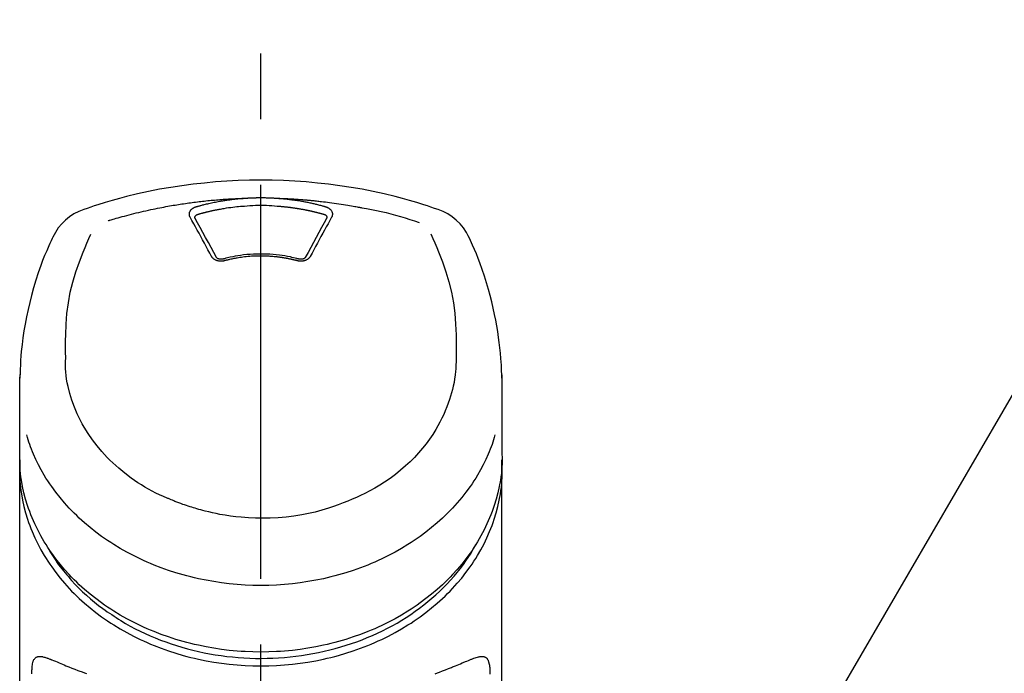
# Model space of a CAD drawing. Extents: x 163 to 26285, y -10810 to -2410.
# Drawn here: x 3067 to 3161, y -7925 to -7863 of the extents above; entities that cross this region are included whole.
import ezdxf

# ---------------------------------------------------------------- set-up
doc = ezdxf.new("R2010")
doc.units = 0
doc.header["$LTSCALE"] = 50
doc.header["$MEASUREMENT"] = 0
doc.linetypes.add('CENTER2', pattern=[1.125, 0.75, -0.125, 0.125, -0.125])
doc.layers.get('0').update_dxf_attribs({"linetype": 'CONTINUOUS'})
doc.layers.add('150-機器', color=8, linetype='CONTINUOUS')
doc.layers.add('161-番号', color=110, linetype='CONTINUOUS')
doc.styles.add('KH001', font='txt')
doc.dimstyles.new('KH1xx030', dxfattribs={"dimscale": 30, "dimtxt": 2, "dimasz": 0.6, "dimexe": 0.3, "dimexo": 1.2, "dimgap": 0.5, "dimtad": 3, "dimdec": 1, "dimdsep": 46, "dimlunit": 6, "dimtxsty": 'KH001', "dimblk": 'DOT', "dimcen": 1, "dimdle": 1, "dimclrd": 256, "dimclre": 256, "dimclrt": 256, "dimadec": 0, "dimazin": 0, "dimtfac": 1, "dimtdec": 1, "dimtix": 1, "dimtmove": 2, "dimatfit": 3, "dimldrblk": 'CLOSEDBLANK', "dimfxl": 1, "dimtolj": 1, "dimtzin": 0, "dimlwd": -1, "dimlwe": -1, "dimarcsym": 0})

# ---------------------------------------------------------------- blocks, each defined once
blk = doc.blocks.new('_Dot')
at = {"color": 0, "linetype": 'ByBlock', "lineweight": -2}
blk.add_line((-0.5, 0), (-1, 0), dxfattribs=at)
at = {"color": 0, "linetype": 'ByBlock', "const_width": 0.5}
blk.add_lwpolyline([(-0.25, 0, 1), (0.25, 0, 1)], format="xyb", close=True, dxfattribs=at)

msp = doc.modelspace()

# ---------------------------------------------------------------- linework, layer by layer
at = {"layer": '150-機器', "color": 161, "linetype": 'CENTER2'}
msp.add_line((3090.334, -8197.265), (3090.334, -7865.278), dxfattribs=at)
at = {"layer": '150-機器', "color": 13, "linetype": 'Continuous'}
for points in [[(3107.194, -7880.868), (3106.857, -7880.753), (3106.52, -7880.639), (3106.183, -7880.526), (3105.845, -7880.416), (3105.167, -7880.201), (3104.486, -7879.997), (3103.802, -7879.804), (3103.115, -7879.622), (3102.072, -7879.37), (3101.023, -7879.144), (3099.968, -7878.942), (3098.91, -7878.761), (3097.845, -7878.601), (3096.779, -7878.46), (3095.71, -7878.341), (3094.639, -7878.243), (3093.564, -7878.168), (3092.488, -7878.113), (3091.412, -7878.081), (3090.334, -7878.07), (3089.257, -7878.081), (3088.18, -7878.113), (3087.104, -7878.168), (3086.029, -7878.243), (3084.958, -7878.341), (3083.889, -7878.46), (3082.823, -7878.601), (3081.759, -7878.762), (3080.7, -7878.942), (3079.646, -7879.144), (3078.596, -7879.37), (3077.553, -7879.622), (3076.866, -7879.804), (3076.182, -7879.997), (3075.501, -7880.201), (3074.823, -7880.416), (3074.485, -7880.526), (3074.148, -7880.639), (3073.811, -7880.753), (3073.474, -7880.868)], [(3075.803, -7881.929), (3075.845, -7881.916), (3075.887, -7881.904), (3075.929, -7881.891), (3075.971, -7881.878), (3076.077, -7881.846), (3076.183, -7881.814), (3076.289, -7881.782), (3076.396, -7881.751), (3076.577, -7881.698), (3076.759, -7881.646), (3076.941, -7881.594), (3077.123, -7881.543), (3077.344, -7881.483), (3077.565, -7881.424), (3077.787, -7881.365), (3078.009, -7881.308), (3078.242, -7881.249), (3078.475, -7881.191), (3078.709, -7881.135), (3078.943, -7881.079), (3079.172, -7881.026), (3079.401, -7880.974), (3079.63, -7880.923), (3079.859, -7880.874), (3080.072, -7880.829), (3080.285, -7880.784), (3080.498, -7880.741), (3080.712, -7880.699), (3080.902, -7880.662), (3081.093, -7880.626), (3081.284, -7880.59), (3081.475, -7880.556), (3081.649, -7880.525), (3081.823, -7880.495), (3081.997, -7880.465), (3082.171, -7880.436), (3082.334, -7880.409), (3082.496, -7880.383), (3082.659, -7880.357), (3082.822, -7880.332), (3082.985, -7880.308), (3083.148, -7880.284), (3083.311, -7880.261), (3083.474, -7880.238), (3083.638, -7880.215), (3083.801, -7880.194), (3083.965, -7880.172), (3084.128, -7880.152), (3084.292, -7880.131), (3084.456, -7880.112), (3084.619, -7880.093), (3084.783, -7880.074), (3084.947, -7880.056), (3085.111, -7880.039), (3085.275, -7880.022), (3085.44, -7880.005), (3085.604, -7879.989), (3085.768, -7879.974), (3085.932, -7879.959), (3086.097, -7879.945), (3086.261, -7879.931), (3086.426, -7879.918), (3086.59, -7879.906), (3086.755, -7879.894), (3086.919, -7879.882), (3087.084, -7879.871), (3087.249, -7879.861), (3087.413, -7879.851), (3087.578, -7879.841), (3087.743, -7879.832), (3087.908, -7879.824), (3088.073, -7879.816), (3088.182, -7879.812), (3088.292, -7879.808), (3088.402, -7879.804), (3088.512, -7879.8), (3088.567, -7879.798), (3088.622, -7879.796), (3088.677, -7879.795), (3088.732, -7879.793)], [(3084.199, -7880.588), (3084.214, -7880.584), (3084.228, -7880.58), (3084.242, -7880.576), (3084.256, -7880.572), (3084.29, -7880.562), (3084.324, -7880.552), (3084.358, -7880.543), (3084.393, -7880.533), (3084.453, -7880.517), (3084.513, -7880.5), (3084.573, -7880.484), (3084.633, -7880.468), (3084.711, -7880.448), (3084.789, -7880.428), (3084.867, -7880.408), (3084.945, -7880.388), (3085.054, -7880.361), (3085.162, -7880.335), (3085.271, -7880.309), (3085.379, -7880.284), (3085.505, -7880.256), (3085.631, -7880.229), (3085.757, -7880.202), (3085.884, -7880.176), (3086.009, -7880.151), (3086.135, -7880.127), (3086.261, -7880.104), (3086.387, -7880.082), (3086.494, -7880.063), (3086.601, -7880.045), (3086.708, -7880.027), (3086.815, -7880.01), (3086.91, -7879.996), (3087.005, -7879.981), (3087.101, -7879.967), (3087.196, -7879.954), (3087.292, -7879.94), (3087.387, -7879.928), (3087.483, -7879.915), (3087.578, -7879.903), (3087.674, -7879.892), (3087.77, -7879.881), (3087.866, -7879.87), (3087.962, -7879.86), (3088.058, -7879.849), (3088.154, -7879.84), (3088.25, -7879.83), (3088.347, -7879.822), (3088.411, -7879.817), (3088.475, -7879.812), (3088.539, -7879.807), (3088.604, -7879.802), (3088.636, -7879.8), (3088.668, -7879.797), (3088.7, -7879.795), (3088.732, -7879.793)], [(3088.732, -7879.793), (3088.749, -7879.791), (3088.766, -7879.79), (3088.782, -7879.789), (3088.799, -7879.788), (3088.832, -7879.785), (3088.865, -7879.783), (3088.898, -7879.78), (3088.932, -7879.778), (3088.981, -7879.775), (3089.031, -7879.772), (3089.081, -7879.769), (3089.131, -7879.766), (3089.181, -7879.764), (3089.231, -7879.761), (3089.281, -7879.758), (3089.331, -7879.756), (3089.381, -7879.754), (3089.431, -7879.752), (3089.481, -7879.75), (3089.531, -7879.748), (3089.581, -7879.746), (3089.631, -7879.744), (3089.681, -7879.743), (3089.732, -7879.741), (3089.782, -7879.74), (3089.832, -7879.739), (3089.882, -7879.737), (3089.932, -7879.736), (3089.982, -7879.736), (3090.033, -7879.735), (3090.083, -7879.734), (3090.133, -7879.734), (3090.2, -7879.733), (3090.267, -7879.733), (3090.334, -7879.733), (3090.401, -7879.732), (3090.485, -7879.733), (3090.569, -7879.733), (3090.652, -7879.734), (3090.736, -7879.736), (3090.836, -7879.738), (3090.937, -7879.74), (3091.037, -7879.743), (3091.137, -7879.747), (3091.237, -7879.75), (3091.337, -7879.755), (3091.437, -7879.759), (3091.537, -7879.765), (3091.604, -7879.769), (3091.67, -7879.774), (3091.737, -7879.779), (3091.803, -7879.783), (3091.836, -7879.786), (3091.87, -7879.788), (3091.903, -7879.79), (3091.936, -7879.793)], [(3091.936, -7879.793), (3091.951, -7879.794), (3091.966, -7879.795), (3091.981, -7879.796), (3091.996, -7879.797), (3092.032, -7879.8), (3092.068, -7879.802), (3092.104, -7879.805), (3092.14, -7879.808), (3092.203, -7879.813), (3092.266, -7879.818), (3092.329, -7879.823), (3092.392, -7879.829), (3092.473, -7879.837), (3092.555, -7879.844), (3092.636, -7879.852), (3092.717, -7879.861), (3092.829, -7879.873), (3092.941, -7879.885), (3093.053, -7879.898), (3093.165, -7879.912), (3093.293, -7879.928), (3093.422, -7879.945), (3093.55, -7879.963), (3093.678, -7879.982), (3093.805, -7880.002), (3093.932, -7880.022), (3094.059, -7880.043), (3094.185, -7880.065), (3094.292, -7880.084), (3094.398, -7880.103), (3094.504, -7880.123), (3094.611, -7880.143), (3094.705, -7880.162), (3094.799, -7880.18), (3094.893, -7880.2), (3094.987, -7880.219), (3095.08, -7880.239), (3095.174, -7880.26), (3095.267, -7880.28), (3095.361, -7880.302), (3095.454, -7880.323), (3095.547, -7880.345), (3095.64, -7880.368), (3095.733, -7880.391), (3095.825, -7880.414), (3095.918, -7880.437), (3096.01, -7880.461), (3096.102, -7880.485), (3096.163, -7880.502), (3096.224, -7880.519), (3096.285, -7880.536), (3096.347, -7880.554), (3096.377, -7880.562), (3096.408, -7880.571), (3096.438, -7880.579), (3096.469, -7880.588)], [(3091.936, -7879.793), (3091.964, -7879.793), (3091.992, -7879.794), (3092.02, -7879.795), (3092.048, -7879.796), (3092.104, -7879.798), (3092.16, -7879.8), (3092.216, -7879.802), (3092.272, -7879.804), (3092.356, -7879.807), (3092.44, -7879.811), (3092.524, -7879.814), (3092.608, -7879.818), (3092.692, -7879.822), (3092.775, -7879.826), (3092.859, -7879.83), (3092.943, -7879.835), (3093.027, -7879.839), (3093.111, -7879.844), (3093.195, -7879.848), (3093.279, -7879.853), (3093.363, -7879.858), (3093.446, -7879.863), (3093.53, -7879.869), (3093.614, -7879.874), (3093.698, -7879.88), (3093.782, -7879.885), (3093.866, -7879.891), (3093.949, -7879.897), (3094.033, -7879.903), (3094.117, -7879.91), (3094.201, -7879.916), (3094.284, -7879.923), (3094.368, -7879.929), (3094.452, -7879.936), (3094.535, -7879.943), (3094.619, -7879.95), (3094.703, -7879.958), (3094.786, -7879.965), (3094.87, -7879.973), (3094.954, -7879.98), (3095.037, -7879.988), (3095.121, -7879.996), (3095.204, -7880.004), (3095.288, -7880.012), (3095.372, -7880.021), (3095.455, -7880.029), (3095.539, -7880.038), (3095.622, -7880.047), (3095.741, -7880.059), (3095.86, -7880.072), (3095.98, -7880.086), (3096.099, -7880.099), (3096.293, -7880.121), (3096.488, -7880.145), (3096.682, -7880.168), (3096.877, -7880.193), (3097.099, -7880.222), (3097.32, -7880.253), (3097.542, -7880.285), (3097.763, -7880.318), (3097.976, -7880.351), (3098.189, -7880.385), (3098.402, -7880.42), (3098.614, -7880.455), (3098.779, -7880.483), (3098.944, -7880.511), (3099.109, -7880.54), (3099.274, -7880.57), (3099.384, -7880.591), (3099.493, -7880.612), (3099.603, -7880.633), (3099.713, -7880.654), (3099.767, -7880.665), (3099.822, -7880.675), (3099.877, -7880.686), (3099.932, -7880.696)], [(3083.605, -7881.604), (3083.602, -7881.598), (3083.599, -7881.592), (3083.596, -7881.586), (3083.593, -7881.581), (3083.587, -7881.569), (3083.581, -7881.558), (3083.575, -7881.546), (3083.57, -7881.534), (3083.563, -7881.516), (3083.557, -7881.498), (3083.551, -7881.48), (3083.547, -7881.461), (3083.543, -7881.442), (3083.539, -7881.423), (3083.536, -7881.405), (3083.533, -7881.386), (3083.53, -7881.36), (3083.528, -7881.334), (3083.527, -7881.309), (3083.528, -7881.283), (3083.529, -7881.251), (3083.533, -7881.218), (3083.538, -7881.186), (3083.546, -7881.154), (3083.557, -7881.115), (3083.572, -7881.077), (3083.589, -7881.041), (3083.608, -7881.005), (3083.631, -7880.968), (3083.656, -7880.933), (3083.684, -7880.9), (3083.713, -7880.868), (3083.74, -7880.841), (3083.768, -7880.816), (3083.797, -7880.792), (3083.828, -7880.769), (3083.853, -7880.751), (3083.879, -7880.733), (3083.906, -7880.717), (3083.933, -7880.701), (3083.954, -7880.689), (3083.975, -7880.678), (3083.996, -7880.667), (3084.017, -7880.656), (3084.039, -7880.645), (3084.061, -7880.635), (3084.083, -7880.626), (3084.106, -7880.617), (3084.122, -7880.612), (3084.137, -7880.607), (3084.153, -7880.602), (3084.169, -7880.598), (3084.176, -7880.595), (3084.184, -7880.593), (3084.192, -7880.59), (3084.199, -7880.588)], [(3084.384, -7881.305), (3084.4, -7881.301), (3084.417, -7881.296), (3084.433, -7881.292), (3084.449, -7881.287), (3084.482, -7881.278), (3084.514, -7881.269), (3084.546, -7881.259), (3084.579, -7881.25), (3084.628, -7881.237), (3084.677, -7881.224), (3084.725, -7881.211), (3084.774, -7881.198), (3084.823, -7881.185), (3084.872, -7881.172), (3084.921, -7881.159), (3084.97, -7881.147), (3085.019, -7881.134), (3085.068, -7881.122), (3085.118, -7881.11), (3085.167, -7881.098), (3085.216, -7881.086), (3085.265, -7881.074), (3085.314, -7881.062), (3085.364, -7881.05), (3085.413, -7881.039), (3085.462, -7881.028), (3085.512, -7881.016), (3085.561, -7881.005), (3085.61, -7880.994), (3085.66, -7880.983), (3085.709, -7880.972), (3085.759, -7880.962), (3085.808, -7880.951), (3085.858, -7880.941), (3085.907, -7880.93), (3085.957, -7880.92), (3086.006, -7880.91), (3086.056, -7880.9), (3086.106, -7880.89), (3086.155, -7880.881), (3086.205, -7880.871), (3086.255, -7880.861), (3086.304, -7880.852), (3086.354, -7880.843), (3086.479, -7880.82), (3086.604, -7880.797), (3086.729, -7880.774), (3086.854, -7880.753), (3087.055, -7880.719), (3087.257, -7880.688), (3087.459, -7880.659), (3087.661, -7880.633), (3087.847, -7880.611), (3088.034, -7880.592), (3088.22, -7880.575), (3088.407, -7880.56), (3088.5, -7880.554), (3088.593, -7880.547), (3088.686, -7880.541), (3088.779, -7880.534), (3088.78, -7880.534), (3088.781, -7880.534), (3088.782, -7880.534), (3088.783, -7880.534)], [(3088.781, -7880.534), (3089.039, -7880.512), (3089.296, -7880.492), (3089.554, -7880.475), (3089.813, -7880.461), (3090.073, -7880.453), (3090.334, -7880.45), (3090.595, -7880.453), (3090.856, -7880.461), (3091.114, -7880.475), (3091.372, -7880.492), (3091.63, -7880.512), (3091.888, -7880.534)], [(3091.888, -7880.534), (3091.905, -7880.535), (3091.923, -7880.537), (3091.941, -7880.538), (3091.959, -7880.539), (3091.995, -7880.542), (3092.03, -7880.544), (3092.066, -7880.547), (3092.101, -7880.55), (3092.155, -7880.554), (3092.208, -7880.559), (3092.262, -7880.563), (3092.315, -7880.568), (3092.368, -7880.573), (3092.422, -7880.578), (3092.475, -7880.583), (3092.528, -7880.588), (3092.581, -7880.594), (3092.635, -7880.599), (3092.688, -7880.605), (3092.741, -7880.611), (3092.794, -7880.617), (3092.847, -7880.623), (3092.9, -7880.629), (3092.954, -7880.635), (3093.007, -7880.642), (3093.06, -7880.648), (3093.113, -7880.655), (3093.166, -7880.662), (3093.219, -7880.669), (3093.272, -7880.676), (3093.325, -7880.683), (3093.378, -7880.691), (3093.43, -7880.698), (3093.483, -7880.706), (3093.536, -7880.713), (3093.589, -7880.721), (3093.642, -7880.729), (3093.694, -7880.737), (3093.747, -7880.746), (3093.8, -7880.754), (3093.852, -7880.762), (3093.905, -7880.771), (3093.958, -7880.78), (3094.01, -7880.789), (3094.063, -7880.798), (3094.115, -7880.807), (3094.168, -7880.816), (3094.22, -7880.826), (3094.273, -7880.835), (3094.325, -7880.845), (3094.377, -7880.855), (3094.429, -7880.864), (3094.482, -7880.874), (3094.534, -7880.885), (3094.586, -7880.895), (3094.638, -7880.905), (3094.69, -7880.916), (3094.742, -7880.927), (3094.794, -7880.937), (3094.846, -7880.948), (3094.898, -7880.959), (3094.95, -7880.97), (3095.002, -7880.982), (3095.054, -7880.993), (3095.106, -7881.005), (3095.157, -7881.016), (3095.209, -7881.028), (3095.261, -7881.04), (3095.312, -7881.052), (3095.364, -7881.064), (3095.415, -7881.077), (3095.467, -7881.089), (3095.518, -7881.102), (3095.57, -7881.114), (3095.621, -7881.127), (3095.672, -7881.14), (3095.724, -7881.153), (3095.775, -7881.166), (3095.826, -7881.18), (3095.877, -7881.193), (3095.928, -7881.207), (3095.979, -7881.22), (3096.03, -7881.234), (3096.081, -7881.248), (3096.115, -7881.257), (3096.149, -7881.267), (3096.182, -7881.277), (3096.216, -7881.286), (3096.233, -7881.291), (3096.25, -7881.296), (3096.267, -7881.301), (3096.284, -7881.305)], [(3096.469, -7880.588), (3096.474, -7880.59), (3096.479, -7880.591), (3096.484, -7880.593), (3096.489, -7880.594), (3096.5, -7880.597), (3096.51, -7880.6), (3096.521, -7880.604), (3096.531, -7880.607), (3096.546, -7880.612), (3096.561, -7880.618), (3096.576, -7880.624), (3096.591, -7880.63), (3096.609, -7880.637), (3096.626, -7880.645), (3096.643, -7880.653), (3096.66, -7880.661), (3096.679, -7880.67), (3096.698, -7880.68), (3096.717, -7880.69), (3096.735, -7880.701), (3096.762, -7880.717), (3096.789, -7880.733), (3096.815, -7880.751), (3096.84, -7880.769), (3096.871, -7880.792), (3096.9, -7880.816), (3096.928, -7880.841), (3096.956, -7880.868), (3096.985, -7880.9), (3097.012, -7880.933), (3097.037, -7880.968), (3097.06, -7881.005), (3097.079, -7881.04), (3097.096, -7881.077), (3097.111, -7881.115), (3097.123, -7881.154), (3097.13, -7881.186), (3097.135, -7881.218), (3097.139, -7881.251), (3097.141, -7881.283), (3097.141, -7881.309), (3097.14, -7881.334), (3097.138, -7881.36), (3097.135, -7881.385), (3097.133, -7881.404), (3097.129, -7881.423), (3097.126, -7881.442), (3097.121, -7881.461), (3097.117, -7881.48), (3097.112, -7881.498), (3097.106, -7881.516), (3097.099, -7881.534), (3097.093, -7881.546), (3097.087, -7881.558), (3097.081, -7881.569), (3097.075, -7881.581), (3097.072, -7881.586), (3097.069, -7881.592), (3097.066, -7881.598), (3097.063, -7881.604)], [(3099.932, -7880.696), (3100.395, -7880.782), (3100.858, -7880.87), (3101.321, -7880.961), (3101.782, -7881.059), (3102.241, -7881.164), (3102.699, -7881.277), (3103.154, -7881.398), (3103.607, -7881.526), (3104.056, -7881.661), (3104.502, -7881.802), (3104.947, -7881.947), (3105.392, -7882.093)], [(3085.639, -7885.321), (3085.47, -7885.006), (3085.3, -7884.691), (3085.13, -7884.376), (3084.96, -7884.061), (3084.791, -7883.751), (3084.622, -7883.441), (3084.452, -7883.131), (3084.282, -7882.822), (3084.113, -7882.517), (3083.944, -7882.213), (3083.774, -7881.908), (3083.605, -7881.604)], [(3084.05, -7881.646), (3084.05, -7881.645), (3084.05, -7881.644), (3084.05, -7881.643), (3084.05, -7881.642), (3084.05, -7881.631), (3084.05, -7881.62), (3084.05, -7881.609), (3084.05, -7881.598), (3084.053, -7881.573), (3084.059, -7881.549), (3084.068, -7881.526), (3084.078, -7881.504), (3084.101, -7881.467), (3084.13, -7881.434), (3084.162, -7881.405), (3084.198, -7881.38), (3084.227, -7881.363), (3084.257, -7881.348), (3084.288, -7881.335), (3084.32, -7881.324), (3084.336, -7881.319), (3084.352, -7881.314), (3084.368, -7881.31), (3084.384, -7881.305)], [(3084.056, -7881.679), (3084.055, -7881.67), (3084.053, -7881.662), (3084.051, -7881.653), (3084.05, -7881.644)], [(3086.106, -7885.423), (3085.85, -7884.945), (3085.594, -7884.467), (3085.336, -7883.99), (3085.077, -7883.514), (3084.822, -7883.051), (3084.566, -7882.59), (3084.309, -7882.129), (3084.051, -7881.668)], [(3096.617, -7881.668), (3096.359, -7882.129), (3096.102, -7882.59), (3095.846, -7883.051), (3095.592, -7883.514), (3095.332, -7883.99), (3095.075, -7884.467), (3094.818, -7884.945), (3094.562, -7885.423)], [(3097.063, -7881.604), (3096.894, -7881.908), (3096.724, -7882.213), (3096.555, -7882.517), (3096.387, -7882.822), (3096.216, -7883.131), (3096.046, -7883.441), (3095.877, -7883.751), (3095.708, -7884.061), (3095.538, -7884.376), (3095.368, -7884.691), (3095.199, -7885.006), (3095.029, -7885.321)], [(3096.284, -7881.305), (3096.3, -7881.31), (3096.316, -7881.314), (3096.333, -7881.319), (3096.349, -7881.324), (3096.38, -7881.335), (3096.411, -7881.348), (3096.441, -7881.363), (3096.47, -7881.38), (3096.506, -7881.405), (3096.538, -7881.434), (3096.567, -7881.467), (3096.59, -7881.504), (3096.601, -7881.526), (3096.609, -7881.549), (3096.615, -7881.573), (3096.618, -7881.598), (3096.618, -7881.609), (3096.618, -7881.62), (3096.618, -7881.631), (3096.618, -7881.642), (3096.618, -7881.643), (3096.618, -7881.644), (3096.618, -7881.645), (3096.618, -7881.646)], [(3096.618, -7881.644), (3096.617, -7881.653), (3096.615, -7881.662), (3096.614, -7881.67), (3096.612, -7881.679)], [(3070.599, -7883.376), (3070.487, -7883.612), (3070.376, -7883.849), (3070.266, -7884.085), (3070.157, -7884.323), (3069.953, -7884.786), (3069.756, -7885.253), (3069.568, -7885.723), (3069.388, -7886.197), (3069.14, -7886.897), (3068.912, -7887.605), (3068.7, -7888.317), (3068.505, -7889.034), (3068.333, -7889.714), (3068.176, -7890.396), (3068.031, -7891.081), (3067.9, -7891.769), (3067.788, -7892.418), (3067.688, -7893.069), (3067.603, -7893.722), (3067.534, -7894.377), (3067.498, -7894.804), (3067.469, -7895.232), (3067.446, -7895.661), (3067.429, -7896.09), (3067.422, -7896.297), (3067.416, -7896.504), (3067.411, -7896.712), (3067.407, -7896.919)], [(3071.763, -7894.98), (3071.756, -7894.43), (3071.752, -7893.88), (3071.753, -7893.33), (3071.761, -7892.78), (3071.802, -7891.764), (3071.884, -7890.75), (3072.013, -7889.742), (3072.196, -7888.743), (3072.435, -7887.766), (3072.725, -7886.801), (3073.058, -7885.849), (3073.424, -7884.909), (3073.6, -7884.481), (3073.78, -7884.056), (3073.963, -7883.631), (3074.147, -7883.208)], [(3106.513, -7883.188), (3106.698, -7883.613), (3106.881, -7884.039), (3107.063, -7884.466), (3107.24, -7884.895), (3107.607, -7885.836), (3107.94, -7886.79), (3108.232, -7887.757), (3108.472, -7888.736), (3108.655, -7889.736), (3108.784, -7890.746), (3108.866, -7891.762), (3108.907, -7892.78), (3108.915, -7893.33), (3108.916, -7893.88), (3108.912, -7894.43), (3108.905, -7894.98)], [(3113.262, -7896.918), (3113.258, -7896.767), (3113.254, -7896.616), (3113.25, -7896.465), (3113.246, -7896.314), (3113.234, -7895.994), (3113.219, -7895.673), (3113.201, -7895.353), (3113.18, -7895.033), (3113.137, -7894.532), (3113.085, -7894.032), (3113.024, -7893.534), (3112.956, -7893.036), (3112.874, -7892.485), (3112.783, -7891.936), (3112.684, -7891.388), (3112.576, -7890.842), (3112.446, -7890.245), (3112.307, -7889.651), (3112.157, -7889.059), (3111.997, -7888.47), (3111.812, -7887.831), (3111.615, -7887.196), (3111.404, -7886.565), (3111.177, -7885.94), (3111.012, -7885.512), (3110.839, -7885.086), (3110.66, -7884.663), (3110.473, -7884.244), (3110.374, -7884.026), (3110.273, -7883.809), (3110.171, -7883.592), (3110.069, -7883.376)], [(3086.87, -7885.744), (3086.863, -7885.746), (3086.856, -7885.748), (3086.848, -7885.749), (3086.841, -7885.751), (3086.826, -7885.755), (3086.812, -7885.758), (3086.797, -7885.762), (3086.782, -7885.765), (3086.752, -7885.771), (3086.721, -7885.776), (3086.691, -7885.779), (3086.66, -7885.782), (3086.621, -7885.786), (3086.582, -7885.788), (3086.543, -7885.789), (3086.504, -7885.789), (3086.457, -7885.786), (3086.411, -7885.783), (3086.364, -7885.777), (3086.318, -7885.77), (3086.273, -7885.761), (3086.228, -7885.751), (3086.184, -7885.738), (3086.14, -7885.724), (3086.098, -7885.709), (3086.057, -7885.692), (3086.017, -7885.673), (3085.978, -7885.653), (3085.941, -7885.632), (3085.905, -7885.609), (3085.87, -7885.585), (3085.837, -7885.559), (3085.811, -7885.537), (3085.787, -7885.514), (3085.763, -7885.491), (3085.74, -7885.466), (3085.723, -7885.447), (3085.706, -7885.427), (3085.691, -7885.406), (3085.677, -7885.385), (3085.67, -7885.375), (3085.664, -7885.364), (3085.658, -7885.353), (3085.652, -7885.342), (3085.648, -7885.337), (3085.645, -7885.332), (3085.642, -7885.326), (3085.639, -7885.321)], [(3086.755, -7885.577), (3086.745, -7885.579), (3086.736, -7885.582), (3086.726, -7885.584), (3086.717, -7885.586), (3086.698, -7885.591), (3086.68, -7885.594), (3086.661, -7885.598), (3086.642, -7885.6), (3086.613, -7885.603), (3086.585, -7885.605), (3086.556, -7885.605), (3086.527, -7885.605), (3086.5, -7885.603), (3086.473, -7885.601), (3086.445, -7885.598), (3086.418, -7885.593), (3086.385, -7885.587), (3086.352, -7885.58), (3086.32, -7885.571), (3086.288, -7885.56), (3086.253, -7885.546), (3086.22, -7885.529), (3086.189, -7885.509), (3086.159, -7885.487), (3086.143, -7885.473), (3086.129, -7885.457), (3086.115, -7885.441), (3086.104, -7885.424), (3086.099, -7885.415), (3086.095, -7885.407), (3086.09, -7885.398), (3086.086, -7885.389)], [(3093.955, -7885.587), (3093.903, -7885.573), (3093.85, -7885.559), (3093.798, -7885.545), (3093.745, -7885.531), (3093.594, -7885.492), (3093.442, -7885.455), (3093.289, -7885.419), (3093.137, -7885.384), (3092.881, -7885.332), (3092.624, -7885.285), (3092.366, -7885.244), (3092.107, -7885.209), (3091.799, -7885.173), (3091.489, -7885.144), (3091.179, -7885.123), (3090.869, -7885.108), (3090.558, -7885.1), (3090.246, -7885.099), (3089.935, -7885.104), (3089.624, -7885.116), (3089.314, -7885.134), (3089.004, -7885.159), (3088.695, -7885.192), (3088.387, -7885.232), (3088.144, -7885.269), (3087.901, -7885.31), (3087.659, -7885.357), (3087.418, -7885.409), (3087.28, -7885.442), (3087.142, -7885.475), (3087.004, -7885.51), (3086.867, -7885.546), (3086.828, -7885.557), (3086.79, -7885.567), (3086.751, -7885.577), (3086.713, -7885.587)], [(3093.798, -7885.744), (3093.784, -7885.74), (3093.77, -7885.737), (3093.756, -7885.733), (3093.742, -7885.73), (3093.714, -7885.722), (3093.686, -7885.715), (3093.658, -7885.708), (3093.63, -7885.701), (3093.588, -7885.69), (3093.546, -7885.68), (3093.504, -7885.67), (3093.462, -7885.66), (3093.42, -7885.65), (3093.377, -7885.64), (3093.335, -7885.631), (3093.293, -7885.621), (3093.25, -7885.612), (3093.208, -7885.602), (3093.165, -7885.593), (3093.123, -7885.584), (3093.08, -7885.576), (3093.037, -7885.567), (3092.995, -7885.558), (3092.952, -7885.55), (3092.909, -7885.542), (3092.866, -7885.534), (3092.823, -7885.526), (3092.781, -7885.518), (3092.738, -7885.51), (3092.695, -7885.503), (3092.652, -7885.495), (3092.609, -7885.488), (3092.566, -7885.481), (3092.522, -7885.474), (3092.479, -7885.467), (3092.436, -7885.46), (3092.393, -7885.453), (3092.35, -7885.447), (3092.306, -7885.441), (3092.263, -7885.434), (3092.21, -7885.427), (3092.157, -7885.42), (3092.104, -7885.413), (3092.05, -7885.406), (3091.963, -7885.395), (3091.876, -7885.384), (3091.789, -7885.374), (3091.702, -7885.365), (3091.584, -7885.353), (3091.467, -7885.342), (3091.349, -7885.332), (3091.231, -7885.324), (3091.109, -7885.317), (3090.987, -7885.311), (3090.865, -7885.306), (3090.743, -7885.302), (3090.596, -7885.299), (3090.449, -7885.296), (3090.302, -7885.295), (3090.155, -7885.295), (3089.979, -7885.297), (3089.804, -7885.301), (3089.628, -7885.308), (3089.453, -7885.317), (3089.281, -7885.33), (3089.11, -7885.346), (3088.939, -7885.364), (3088.769, -7885.384), (3088.624, -7885.402), (3088.479, -7885.422), (3088.334, -7885.443), (3088.19, -7885.465), (3088.085, -7885.482), (3087.98, -7885.499), (3087.876, -7885.518), (3087.771, -7885.537), (3087.668, -7885.557), (3087.565, -7885.579), (3087.462, -7885.601), (3087.36, -7885.624), (3087.289, -7885.64), (3087.219, -7885.656), (3087.148, -7885.673), (3087.078, -7885.69), (3087.041, -7885.7), (3087.003, -7885.71), (3086.965, -7885.719), (3086.928, -7885.729), (3086.913, -7885.733), (3086.899, -7885.737), (3086.885, -7885.74), (3086.87, -7885.744)], [(3095.029, -7885.321), (3095.026, -7885.326), (3095.023, -7885.332), (3095.02, -7885.337), (3095.017, -7885.342), (3095.01, -7885.353), (3095.004, -7885.364), (3094.998, -7885.375), (3094.992, -7885.385), (3094.977, -7885.406), (3094.962, -7885.427), (3094.945, -7885.447), (3094.928, -7885.466), (3094.905, -7885.491), (3094.882, -7885.514), (3094.857, -7885.537), (3094.831, -7885.559), (3094.798, -7885.585), (3094.763, -7885.609), (3094.727, -7885.631), (3094.69, -7885.652), (3094.651, -7885.673), (3094.611, -7885.692), (3094.57, -7885.709), (3094.528, -7885.724), (3094.484, -7885.738), (3094.44, -7885.75), (3094.395, -7885.761), (3094.35, -7885.77), (3094.304, -7885.777), (3094.257, -7885.783), (3094.211, -7885.786), (3094.164, -7885.789), (3094.125, -7885.789), (3094.086, -7885.788), (3094.047, -7885.786), (3094.008, -7885.782), (3093.977, -7885.779), (3093.947, -7885.776), (3093.916, -7885.771), (3093.886, -7885.765), (3093.871, -7885.762), (3093.857, -7885.758), (3093.842, -7885.755), (3093.827, -7885.751), (3093.82, -7885.749), (3093.813, -7885.748), (3093.805, -7885.746), (3093.798, -7885.744)], [(3094.582, -7885.389), (3094.578, -7885.398), (3094.574, -7885.407), (3094.569, -7885.415), (3094.564, -7885.424), (3094.553, -7885.441), (3094.539, -7885.458), (3094.525, -7885.473), (3094.509, -7885.487), (3094.479, -7885.51), (3094.448, -7885.529), (3094.415, -7885.546), (3094.38, -7885.56), (3094.348, -7885.571), (3094.316, -7885.58), (3094.283, -7885.587), (3094.25, -7885.594), (3094.223, -7885.598), (3094.195, -7885.601), (3094.168, -7885.603), (3094.141, -7885.605), (3094.112, -7885.605), (3094.083, -7885.605), (3094.055, -7885.603), (3094.026, -7885.6), (3094.007, -7885.598), (3093.988, -7885.594), (3093.97, -7885.591), (3093.951, -7885.586), (3093.942, -7885.584), (3093.932, -7885.582), (3093.923, -7885.579), (3093.914, -7885.577)], [(3081.43, -7908.33), (3081.062, -7908.177), (3080.696, -7908.02), (3080.333, -7907.855), (3079.976, -7907.679), (3079.631, -7907.492), (3079.292, -7907.293), (3078.958, -7907.085), (3078.629, -7906.868), (3078.004, -7906.433), (3077.397, -7905.974), (3076.81, -7905.491), (3076.244, -7904.983), (3075.975, -7904.723), (3075.713, -7904.458), (3075.457, -7904.186), (3075.207, -7903.909), (3074.743, -7903.355), (3074.306, -7902.781), (3073.897, -7902.187), (3073.516, -7901.573), (3073.34, -7901.265), (3073.173, -7900.952), (3073.013, -7900.635), (3072.863, -7900.313), (3072.594, -7899.676), (3072.359, -7899.026), (3072.157, -7898.365), (3071.986, -7897.695), (3071.912, -7897.357), (3071.848, -7897.019), (3071.797, -7896.679), (3071.763, -7896.337), (3071.746, -7895.999), (3071.744, -7895.66), (3071.751, -7895.32), (3071.763, -7894.98)], [(3108.905, -7894.98), (3108.906, -7895.087), (3108.907, -7895.194), (3108.906, -7895.301), (3108.905, -7895.408), (3108.9, -7895.622), (3108.891, -7895.836), (3108.878, -7896.051), (3108.861, -7896.265), (3108.823, -7896.622), (3108.774, -7896.977), (3108.713, -7897.331), (3108.64, -7897.683), (3108.565, -7898), (3108.481, -7898.316), (3108.389, -7898.629), (3108.289, -7898.94), (3108.163, -7899.302), (3108.028, -7899.661), (3107.884, -7900.016), (3107.73, -7900.368), (3107.558, -7900.739), (3107.376, -7901.104), (3107.183, -7901.464), (3106.979, -7901.818), (3106.691, -7902.277), (3106.385, -7902.722), (3106.062, -7903.157), (3105.724, -7903.579), (3105.342, -7904.024), (3104.945, -7904.454), (3104.532, -7904.87), (3104.104, -7905.27), (3103.626, -7905.686), (3103.133, -7906.084), (3102.625, -7906.462), (3102.102, -7906.82), (3101.644, -7907.111), (3101.177, -7907.387), (3100.702, -7907.649), (3100.219, -7907.897), (3099.822, -7908.087), (3099.421, -7908.269), (3099.017, -7908.444), (3098.61, -7908.614), (3098.156, -7908.796), (3097.699, -7908.97), (3097.239, -7909.137), (3096.775, -7909.293), (3096.146, -7909.486), (3095.511, -7909.658), (3094.871, -7909.809), (3094.225, -7909.937), (3093.477, -7910.055), (3092.726, -7910.142), (3091.971, -7910.202), (3091.213, -7910.237), (3090.525, -7910.248), (3089.837, -7910.24), (3089.15, -7910.211), (3088.463, -7910.16), (3087.951, -7910.108), (3087.441, -7910.045), (3086.932, -7909.969), (3086.426, -7909.879), (3086.073, -7909.808), (3085.721, -7909.732), (3085.371, -7909.65), (3085.022, -7909.564), (3084.825, -7909.513), (3084.629, -7909.461), (3084.434, -7909.407), (3084.238, -7909.352), (3084.077, -7909.305), (3083.915, -7909.258), (3083.754, -7909.209), (3083.593, -7909.159), (3083.421, -7909.103), (3083.249, -7909.046), (3083.078, -7908.987), (3082.907, -7908.928), (3082.718, -7908.86), (3082.53, -7908.792), (3082.344, -7908.72), (3082.158, -7908.646), (3082.036, -7908.594), (3081.915, -7908.542), (3081.794, -7908.489), (3081.673, -7908.435), (3081.612, -7908.409), (3081.552, -7908.383), (3081.491, -7908.356), (3081.43, -7908.33)], [(3067.395, -7897.818), (3067.395, -7897.769), (3067.396, -7897.72), (3067.396, -7897.67), (3067.396, -7897.621), (3067.396, -7897.523), (3067.396, -7897.425), (3067.397, -7897.326), (3067.398, -7897.228), (3067.4, -7897.123), (3067.403, -7897.017), (3067.406, -7896.912), (3067.41, -7896.807), (3067.412, -7896.75), (3067.414, -7896.694), (3067.416, -7896.638), (3067.418, -7896.582), (3067.418, -7896.574), (3067.418, -7896.567), (3067.419, -7896.56), (3067.419, -7896.553)], [(3113.252, -7896.61), (3113.252, -7896.627), (3113.253, -7896.643), (3113.253, -7896.66), (3113.254, -7896.676), (3113.258, -7896.777), (3113.261, -7896.877), (3113.264, -7896.977), (3113.267, -7897.078), (3113.268, -7897.179), (3113.269, -7897.279), (3113.27, -7897.38), (3113.27, -7897.481), (3113.271, -7897.565), (3113.272, -7897.649), (3113.272, -7897.734), (3113.273, -7897.818)], [(3067.395, -7904.155), (3067.395, -7903.627), (3067.395, -7903.099), (3067.395, -7902.571), (3067.395, -7902.043), (3067.395, -7901.515), (3067.395, -7900.987), (3067.395, -7900.458), (3067.395, -7899.93), (3067.395, -7899.402), (3067.395, -7898.874), (3067.395, -7898.346), (3067.395, -7897.818)], [(3113.273, -7897.818), (3113.273, -7898.346), (3113.273, -7898.874), (3113.273, -7899.402), (3113.273, -7899.93), (3113.273, -7900.458), (3113.273, -7900.987), (3113.273, -7901.515), (3113.273, -7902.043), (3113.273, -7902.571), (3113.273, -7903.099), (3113.273, -7903.627), (3113.273, -7904.155)], [(3112.604, -7902.322), (3112.54, -7902.553), (3112.473, -7902.783), (3112.403, -7903.011), (3112.328, -7903.238), (3112.246, -7903.465), (3112.157, -7903.691), (3112.064, -7903.915), (3111.968, -7904.137), (3111.736, -7904.65), (3111.491, -7905.157), (3111.231, -7905.656), (3110.953, -7906.145), (3110.783, -7906.423), (3110.608, -7906.697), (3110.427, -7906.967), (3110.241, -7907.235), (3109.85, -7907.767), (3109.442, -7908.286), (3109.016, -7908.79), (3108.573, -7909.28), (3108.34, -7909.525), (3108.103, -7909.766), (3107.862, -7910.003), (3107.616, -7910.235), (3107.106, -7910.695), (3106.582, -7911.138), (3106.044, -7911.565), (3105.493, -7911.974), (3105.206, -7912.178), (3104.916, -7912.376), (3104.623, -7912.569), (3104.327, -7912.758), (3103.718, -7913.127), (3103.098, -7913.478), (3102.469, -7913.811), (3101.83, -7914.125), (3101.501, -7914.278), (3101.169, -7914.426), (3100.836, -7914.569), (3100.5, -7914.708), (3099.816, -7914.972), (3099.126, -7915.217), (3098.429, -7915.442), (3097.725, -7915.649), (3097.366, -7915.746), (3097.006, -7915.838), (3096.645, -7915.926), (3096.282, -7916.008), (3095.551, -7916.157), (3094.816, -7916.287), (3094.078, -7916.397), (3093.337, -7916.487), (3092.962, -7916.526), (3092.587, -7916.558), (3092.211, -7916.586), (3091.835, -7916.609), (3091.085, -7916.638), (3090.334, -7916.648), (3089.583, -7916.638), (3088.833, -7916.609), (3088.457, -7916.586), (3088.081, -7916.558), (3087.706, -7916.526), (3087.331, -7916.487), (3086.591, -7916.397), (3085.852, -7916.287), (3085.118, -7916.157), (3084.386, -7916.008), (3084.023, -7915.926), (3083.662, -7915.838), (3083.302, -7915.746), (3082.943, -7915.649), (3082.24, -7915.442), (3081.543, -7915.217), (3080.852, -7914.972), (3080.169, -7914.708), (3079.833, -7914.569), (3079.499, -7914.426), (3079.168, -7914.278), (3078.838, -7914.125), (3078.199, -7913.811), (3077.57, -7913.478), (3076.95, -7913.127), (3076.341, -7912.758), (3076.045, -7912.569), (3075.752, -7912.376), (3075.462, -7912.178), (3075.175, -7911.974), (3074.624, -7911.565), (3074.086, -7911.138), (3073.562, -7910.695), (3073.052, -7910.235), (3072.807, -7910.003), (3072.565, -7909.766), (3072.328, -7909.525), (3072.095, -7909.28), (3071.652, -7908.79), (3071.226, -7908.286), (3070.818, -7907.767), (3070.427, -7907.235), (3070.241, -7906.967), (3070.06, -7906.697), (3069.885, -7906.423), (3069.716, -7906.145), (3069.438, -7905.656), (3069.177, -7905.157), (3068.932, -7904.65), (3068.7, -7904.137), (3068.604, -7903.915), (3068.511, -7903.691), (3068.423, -7903.465), (3068.34, -7903.238), (3068.265, -7903.011), (3068.195, -7902.783), (3068.128, -7902.553), (3068.064, -7902.322)], [(3113.273, -7904.155), (3113.281, -7904.463), (3113.286, -7904.771), (3113.284, -7905.078), (3113.273, -7905.385), (3113.25, -7905.694), (3113.217, -7906.002), (3113.174, -7906.309), (3113.125, -7906.615), (3113.012, -7907.226), (3112.877, -7907.832), (3112.72, -7908.433), (3112.54, -7909.027), (3112.439, -7909.326), (3112.332, -7909.623), (3112.22, -7909.918), (3112.102, -7910.21), (3111.846, -7910.794), (3111.569, -7911.367), (3111.271, -7911.93), (3110.953, -7912.482), (3110.782, -7912.76), (3110.607, -7913.034), (3110.427, -7913.305), (3110.241, -7913.572), (3109.851, -7914.105), (3109.442, -7914.623), (3109.016, -7915.128), (3108.573, -7915.617), (3108.34, -7915.863), (3108.103, -7916.103), (3107.862, -7916.34), (3107.616, -7916.573), (3107.106, -7917.033), (3106.582, -7917.476), (3106.044, -7917.902), (3105.493, -7918.312), (3105.206, -7918.515), (3104.916, -7918.713), (3104.623, -7918.907), (3104.327, -7919.096), (3103.718, -7919.465), (3103.098, -7919.816), (3102.469, -7920.148), (3101.83, -7920.462), (3101.501, -7920.616), (3101.169, -7920.764), (3100.836, -7920.907), (3100.5, -7921.045), (3099.816, -7921.309), (3099.126, -7921.554), (3098.429, -7921.78), (3097.725, -7921.986), (3097.366, -7922.084), (3097.006, -7922.176), (3096.645, -7922.263), (3096.282, -7922.345), (3095.551, -7922.494), (3094.816, -7922.624), (3094.078, -7922.734), (3093.337, -7922.825), (3092.962, -7922.863), (3092.587, -7922.896), (3092.211, -7922.924), (3091.835, -7922.946), (3091.085, -7922.976), (3090.334, -7922.986), (3089.583, -7922.976), (3088.833, -7922.946), (3088.457, -7922.924), (3088.081, -7922.896), (3087.706, -7922.863), (3087.331, -7922.825), (3086.591, -7922.734), (3085.852, -7922.624), (3085.118, -7922.494), (3084.386, -7922.345), (3084.023, -7922.263), (3083.662, -7922.176), (3083.302, -7922.084), (3082.943, -7921.986), (3082.24, -7921.78), (3081.543, -7921.554), (3080.852, -7921.309), (3080.169, -7921.045), (3079.833, -7920.907), (3079.499, -7920.764), (3079.168, -7920.616), (3078.838, -7920.462), (3078.199, -7920.148), (3077.57, -7919.816), (3076.95, -7919.465), (3076.341, -7919.096), (3076.045, -7918.907), (3075.752, -7918.713), (3075.462, -7918.515), (3075.175, -7918.312), (3074.624, -7917.902), (3074.086, -7917.476), (3073.562, -7917.033), (3073.052, -7916.573), (3072.807, -7916.34), (3072.565, -7916.103), (3072.328, -7915.863), (3072.095, -7915.617), (3071.652, -7915.128), (3071.226, -7914.623), (3070.817, -7914.105), (3070.427, -7913.572), (3070.241, -7913.305), (3070.061, -7913.034), (3069.886, -7912.76), (3069.716, -7912.482), (3069.397, -7911.93), (3069.099, -7911.367), (3068.822, -7910.794), (3068.567, -7910.21), (3068.448, -7909.918), (3068.336, -7909.623), (3068.229, -7909.326), (3068.129, -7909.027), (3067.948, -7908.433), (3067.791, -7907.832), (3067.656, -7907.226), (3067.543, -7906.615), (3067.494, -7906.309), (3067.452, -7906.002), (3067.418, -7905.694), (3067.395, -7905.385), (3067.384, -7905.078), (3067.382, -7904.771), (3067.387, -7904.463), (3067.395, -7904.155)], [(3067.404, -7904.679), (3067.403, -7904.745), (3067.401, -7904.811), (3067.399, -7904.877), (3067.398, -7904.943), (3067.397, -7905.009), (3067.396, -7905.075), (3067.395, -7905.141), (3067.395, -7905.207), (3067.395, -7905.273), (3067.395, -7905.339), (3067.395, -7905.405), (3067.395, -7905.471)], [(3113.273, -7905.471), (3113.273, -7905.405), (3113.273, -7905.339), (3113.273, -7905.273), (3113.273, -7905.207), (3113.273, -7905.141), (3113.272, -7905.075), (3113.271, -7905.009), (3113.27, -7904.943), (3113.269, -7904.877), (3113.267, -7904.811), (3113.266, -7904.745), (3113.264, -7904.679)], [(3067.395, -7905.471), (3067.387, -7905.779), (3067.382, -7906.087), (3067.384, -7906.394), (3067.395, -7906.701), (3067.418, -7907.009), (3067.452, -7907.317), (3067.494, -7907.624), (3067.543, -7907.931), (3067.656, -7908.542), (3067.791, -7909.148), (3067.948, -7909.749), (3068.129, -7910.343), (3068.229, -7910.642), (3068.336, -7910.939), (3068.448, -7911.233), (3068.567, -7911.526), (3068.822, -7912.109), (3069.099, -7912.683), (3069.397, -7913.246), (3069.716, -7913.798), (3069.886, -7914.076), (3070.061, -7914.35), (3070.241, -7914.621), (3070.427, -7914.888), (3070.817, -7915.42), (3071.226, -7915.939), (3071.652, -7916.443), (3072.095, -7916.933), (3072.328, -7917.178), (3072.565, -7917.419), (3072.807, -7917.656), (3073.052, -7917.888), (3073.562, -7918.348), (3074.086, -7918.792), (3074.624, -7919.218), (3075.175, -7919.628), (3075.462, -7919.831), (3075.752, -7920.029), (3076.045, -7920.223), (3076.341, -7920.412), (3076.95, -7920.781), (3077.57, -7921.132), (3078.199, -7921.464), (3078.838, -7921.778), (3079.167, -7921.931), (3079.499, -7922.079), (3079.833, -7922.223), (3080.169, -7922.361), (3080.852, -7922.625), (3081.543, -7922.87), (3082.24, -7923.095), (3082.943, -7923.302), (3083.302, -7923.399), (3083.662, -7923.492), (3084.023, -7923.579), (3084.386, -7923.661), (3085.118, -7923.81), (3085.852, -7923.94), (3086.59, -7924.05), (3087.331, -7924.141), (3087.706, -7924.179), (3088.081, -7924.212), (3088.457, -7924.239), (3088.833, -7924.262), (3089.583, -7924.291), (3090.334, -7924.301), (3091.085, -7924.291), (3091.835, -7924.262), (3092.211, -7924.239), (3092.587, -7924.212), (3092.962, -7924.179), (3093.337, -7924.141), (3094.078, -7924.05), (3094.816, -7923.94), (3095.55, -7923.81), (3096.282, -7923.661), (3096.645, -7923.579), (3097.006, -7923.492), (3097.366, -7923.399), (3097.725, -7923.302), (3098.428, -7923.095), (3099.126, -7922.87), (3099.816, -7922.625), (3100.5, -7922.361), (3100.835, -7922.223), (3101.169, -7922.079), (3101.501, -7921.931), (3101.83, -7921.778), (3102.469, -7921.464), (3103.098, -7921.132), (3103.718, -7920.781), (3104.327, -7920.412), (3104.623, -7920.223), (3104.916, -7920.029), (3105.206, -7919.831), (3105.493, -7919.628), (3106.044, -7919.218), (3106.582, -7918.792), (3107.106, -7918.348), (3107.616, -7917.888), (3107.862, -7917.656), (3108.103, -7917.419), (3108.34, -7917.178), (3108.573, -7916.933), (3109.016, -7916.443), (3109.442, -7915.939), (3109.851, -7915.421), (3110.241, -7914.888), (3110.427, -7914.621), (3110.607, -7914.35), (3110.782, -7914.076), (3110.953, -7913.798), (3111.271, -7913.246), (3111.569, -7912.683), (3111.846, -7912.109), (3112.102, -7911.526), (3112.22, -7911.233), (3112.332, -7910.939), (3112.439, -7910.642), (3112.54, -7910.343), (3112.72, -7909.749), (3112.877, -7909.148), (3113.012, -7908.542), (3113.125, -7907.931), (3113.174, -7907.624), (3113.217, -7907.317), (3113.25, -7907.009), (3113.273, -7906.701), (3113.284, -7906.394), (3113.286, -7906.087), (3113.281, -7905.779), (3113.273, -7905.471)], [(3067.395, -7956.956), (3067.395, -7952.666), (3067.395, -7948.375), (3067.395, -7944.085), (3067.395, -7939.795), (3067.395, -7935.504), (3067.395, -7931.214), (3067.395, -7926.923), (3067.395, -7922.633), (3067.395, -7918.342), (3067.395, -7914.052), (3067.395, -7909.762), (3067.395, -7905.471)], [(3113.273, -7956.956), (3113.273, -7952.666), (3113.273, -7948.376), (3113.273, -7944.085), (3113.273, -7939.795), (3113.273, -7935.504), (3113.273, -7931.214), (3113.273, -7926.923), (3113.273, -7922.633), (3113.273, -7918.342), (3113.273, -7914.052), (3113.273, -7909.762), (3113.273, -7905.471)], [(3070.102, -7913.136), (3070.156, -7913.231), (3070.21, -7913.326), (3070.266, -7913.42), (3070.323, -7913.513), (3070.382, -7913.606), (3070.443, -7913.698), (3070.504, -7913.79), (3070.565, -7913.882), (3070.694, -7914.082), (3070.822, -7914.284), (3070.952, -7914.484), (3071.088, -7914.679), (3071.237, -7914.872), (3071.392, -7915.061), (3071.55, -7915.247), (3071.707, -7915.433), (3071.861, -7915.622), (3072.014, -7915.811), (3072.167, -7916), (3072.324, -7916.186), (3072.657, -7916.553), (3073.004, -7916.906), (3073.364, -7917.249), (3073.73, -7917.584), (3074.108, -7917.918), (3074.492, -7918.244), (3074.886, -7918.557), (3075.291, -7918.856), (3075.502, -7919.001), (3075.716, -7919.144), (3075.931, -7919.285), (3076.146, -7919.427), (3076.358, -7919.57), (3076.57, -7919.714), (3076.783, -7919.857), (3076.998, -7919.997), (3077.444, -7920.267), (3077.899, -7920.522), (3078.363, -7920.763), (3078.832, -7920.994), (3079.312, -7921.221), (3079.796, -7921.438), (3080.285, -7921.645), (3080.778, -7921.841), (3081.281, -7922.029), (3081.788, -7922.206), (3082.299, -7922.372), (3082.813, -7922.527), (3083.336, -7922.674), (3083.862, -7922.809), (3084.391, -7922.934), (3084.923, -7923.048), (3085.46, -7923.151), (3085.999, -7923.243), (3086.54, -7923.325), (3087.082, -7923.396), (3087.629, -7923.455), (3088.177, -7923.504), (3088.726, -7923.542), (3089.276, -7923.569), (3089.826, -7923.585), (3090.376, -7923.589), (3090.926, -7923.583), (3091.476, -7923.565), (3092.026, -7923.537), (3092.574, -7923.497), (3093.122, -7923.447), (3093.669, -7923.385), (3094.211, -7923.313), (3094.752, -7923.23), (3095.29, -7923.136), (3095.827, -7923.031), (3096.358, -7922.915), (3096.886, -7922.789), (3097.412, -7922.652), (3097.935, -7922.504), (3098.448, -7922.347), (3098.958, -7922.179), (3099.464, -7922.001), (3099.967, -7921.812), (3100.459, -7921.615), (3100.947, -7921.407), (3101.431, -7921.188), (3101.909, -7920.959), (3102.375, -7920.724), (3102.835, -7920.478), (3103.289, -7920.222), (3103.738, -7919.956), (3104.173, -7919.684), (3104.602, -7919.403), (3105.024, -7919.111), (3105.44, -7918.81), (3105.84, -7918.505), (3106.233, -7918.19), (3106.617, -7917.867), (3106.994, -7917.534), (3107.357, -7917.198), (3107.71, -7916.853), (3108.055, -7916.499), (3108.391, -7916.137), (3108.712, -7915.775), (3109.022, -7915.404), (3109.323, -7915.025), (3109.612, -7914.638), (3109.839, -7914.317), (3110.058, -7913.991), (3110.268, -7913.66), (3110.468, -7913.323), (3110.544, -7913.19), (3110.618, -7913.057), (3110.691, -7912.923), (3110.764, -7912.79)], [(3068.54, -7925.051), (3068.54, -7924.999), (3068.542, -7924.903), (3068.545, -7924.807), (3068.549, -7924.711), (3068.554, -7924.615), (3068.557, -7924.571), (3068.561, -7924.527), (3068.564, -7924.483), (3068.568, -7924.439), (3068.579, -7924.324), (3068.593, -7924.209), (3068.61, -7924.094), (3068.633, -7923.98), (3068.647, -7923.925), (3068.663, -7923.87), (3068.683, -7923.816), (3068.707, -7923.764), (3068.739, -7923.706), (3068.777, -7923.652), (3068.82, -7923.601), (3068.867, -7923.554), (3068.882, -7923.54), (3068.898, -7923.527), (3068.913, -7923.515), (3068.93, -7923.503), (3068.963, -7923.481), (3068.997, -7923.463), (3069.032, -7923.447), (3069.069, -7923.434), (3069.088, -7923.428), (3069.107, -7923.423), (3069.127, -7923.419), (3069.146, -7923.416), (3069.209, -7923.405), (3069.272, -7923.399), (3069.336, -7923.396), (3069.399, -7923.399), (3069.449, -7923.405), (3069.498, -7923.414), (3069.547, -7923.425), (3069.596, -7923.437), (3069.682, -7923.461), (3069.766, -7923.485), (3069.851, -7923.511), (3069.934, -7923.538), (3069.965, -7923.549), (3069.995, -7923.559), (3070.025, -7923.569), (3070.055, -7923.58), (3070.118, -7923.603), (3070.181, -7923.626), (3070.245, -7923.649), (3070.308, -7923.673), (3070.341, -7923.686), (3070.374, -7923.699), (3070.407, -7923.712), (3070.44, -7923.725), (3070.614, -7923.794), (3070.788, -7923.863), (3070.961, -7923.933), (3071.134, -7924.005), (3071.298, -7924.075), (3071.46, -7924.147), (3071.623, -7924.218), (3071.787, -7924.288), (3072.068, -7924.404), (3072.351, -7924.515), (3072.635, -7924.623), (3072.92, -7924.731), (3073.02, -7924.769), (3073.121, -7924.807), (3073.222, -7924.845), (3073.323, -7924.883), (3073.538, -7924.961), (3073.753, -7925.038)], [(3106.913, -7925.048), (3107.127, -7924.97), (3107.34, -7924.89), (3107.627, -7924.781), (3107.914, -7924.67), (3108.2, -7924.558), (3108.485, -7924.443), (3108.575, -7924.407), (3108.664, -7924.37), (3108.753, -7924.334), (3108.843, -7924.297), (3109.007, -7924.229), (3109.172, -7924.162), (3109.336, -7924.093), (3109.5, -7924.024), (3109.576, -7923.993), (3109.651, -7923.961), (3109.727, -7923.929), (3109.803, -7923.897), (3109.94, -7923.84), (3110.078, -7923.784), (3110.217, -7923.729), (3110.355, -7923.674), (3110.418, -7923.649), (3110.48, -7923.625), (3110.543, -7923.601), (3110.606, -7923.578), (3110.717, -7923.54), (3110.829, -7923.505), (3110.941, -7923.472), (3111.055, -7923.441), (3111.105, -7923.428), (3111.154, -7923.417), (3111.204, -7923.407), (3111.254, -7923.4), (3111.319, -7923.397), (3111.383, -7923.398), (3111.448, -7923.404), (3111.512, -7923.414), (3111.532, -7923.417), (3111.552, -7923.421), (3111.572, -7923.426), (3111.591, -7923.431), (3111.628, -7923.444), (3111.664, -7923.459), (3111.699, -7923.477), (3111.732, -7923.498), (3111.748, -7923.509), (3111.764, -7923.521), (3111.779, -7923.534), (3111.794, -7923.547), (3111.825, -7923.579), (3111.853, -7923.612), (3111.879, -7923.648), (3111.903, -7923.685), (3111.915, -7923.706), (3111.927, -7923.728), (3111.938, -7923.75), (3111.949, -7923.773), (3111.972, -7923.827), (3111.992, -7923.882), (3112.01, -7923.938), (3112.026, -7923.994), (3112.034, -7924.027), (3112.042, -7924.061), (3112.049, -7924.094), (3112.056, -7924.128), (3112.077, -7924.241), (3112.095, -7924.355), (3112.11, -7924.47), (3112.121, -7924.585), (3112.128, -7924.681), (3112.132, -7924.777), (3112.133, -7924.873), (3112.134, -7924.97), (3112.132, -7925.096)]]:
    msp.add_lwpolyline(points, dxfattribs=at)
for centre, start, end in [((3075.061, -7885.596), 108.5341, 155.07893), ((3105.607, -7885.596), 24.90537, 71.45289)]:
    msp.add_arc(centre, 4.987, start, end, dxfattribs=at)

# ---------------------------------------------------------------- leaders
at = {"layer": '161-番号'}
msp.add_leader([(3084.888, -8030.963), (3254.63, -7738.849)], dimstyle='KH1xx030', override={"dimasz": 2, "dimgap": 0.5, "dimtad": 1}, dxfattribs=at)

doc.saveas('drawing.dxf')
